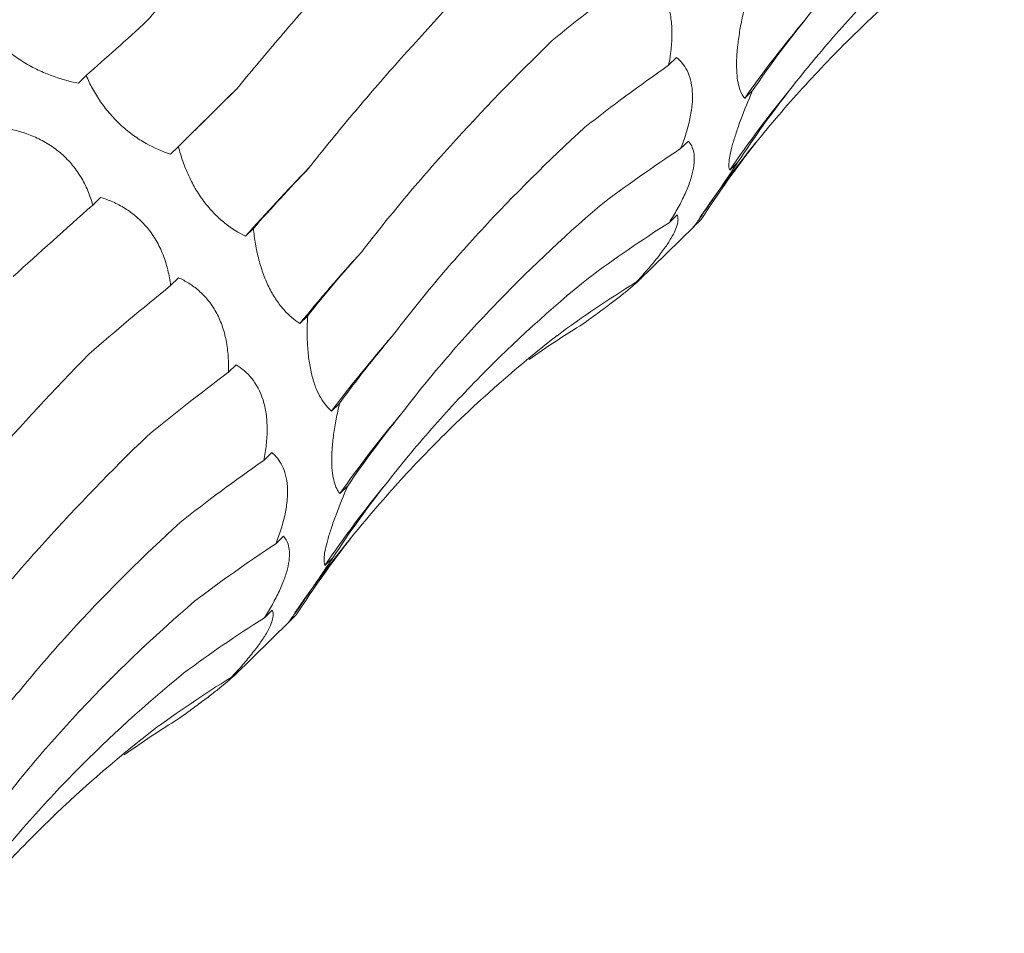
# Model space of a CAD drawing. Units: millimetres. Extents: x 250 to 14600, y 250 to 10250.
# Drawn here: x 9345 to 9374, y 4349 to 4377 of the extents above; entities that cross this region are included whole.
import ezdxf

# ---------------------------------------------------------------- set-up
doc = ezdxf.new("R2010")
doc.units = ezdxf.units.MM
doc.header["$LTSCALE"] = 50

msp = doc.modelspace()

# ---------------------------------------------------------------- linework, layer by layer
at = {"color": 7, "linetype": 'Continuous', "lineweight": 15}
for p, q in [((9364.417, 4375.555), (9364.178, 4375.321)), ((9346.725, 4375.014), (9346.49, 4374.783)), ((9366.694, 4374.559), (9366.459, 4374.33)), ((9364.773, 4373.048), (9364.54, 4372.821)), ((9349.489, 4372.884), (9349.253, 4372.653)), ((9366.248, 4372.402), (9366.012, 4372.172)), ((9347.156, 4371.361), (9346.92, 4371.132)), ((9364.433, 4370.833), (9364.198, 4370.603)), ((9365.154, 4370.695), (9364.918, 4370.464)), ((9364.95, 4370.498), (9365.154, 4370.695)), ((9351.733, 4370.432), (9351.497, 4370.201)), ((9363.287, 4368.869), (9364.953, 4370.495)), ((9349.491, 4368.952), (9349.254, 4368.72)), ((9363.439, 4369.047), (9363.202, 4368.816)), ((9353.362, 4367.811), (9353.126, 4367.581)), ((9351.217, 4366.344), (9350.987, 4366.119)), ((9354.314, 4365.186), (9354.077, 4364.955)), ((9352.283, 4363.711), (9352.044, 4363.478)), ((9354.56, 4362.716), (9354.325, 4362.486)), ((9352.639, 4361.205), (9352.406, 4360.978)), ((9354.114, 4360.559), (9353.878, 4360.329)), ((9352.299, 4358.99), (9352.064, 4358.759)), ((9353.02, 4358.851), (9352.784, 4358.621)), ((9352.816, 4358.655), (9353.02, 4358.851)), ((9351.153, 4357.025), (9352.819, 4358.652)), ((9351.304, 4357.204), (9351.068, 4356.973))]:
    msp.add_line(p, q, dxfattribs=at)
at = {"color": 7, "linetype": 'Continuous', "lineweight": 15, "flags": 128}
msp.add_lwpolyline([(9349.253, 4372.653), (9349.49, 4372.888), (9349.73, 4373.126), (9349.972, 4373.366), (9350.218, 4373.609), (9350.467, 4373.855), (9350.718, 4374.103), (9350.972, 4374.353), (9351.23, 4374.607)], dxfattribs=at)
at = {"color": 7, "linetype": 'Continuous', "lineweight": 15}
for centre, radius, start, end in [((9393.723, 4355.185), 33.314, 139.8075, 144.9242), ((9392.508, 4354.26), 31.983, 140.4617, 145.9413), ((9392.15, 4352.282), 32.744, 140.7637, 145.6587), ((9415.908, 4312.125), 86.727, 136.11569, 137.96104), ((9391.705, 4336.161), 49.755, 137.5698, 140.8398), ((9384.464, 4342.229), 37.945, 138.8387, 143.2074), ((9381.589, 4343.342), 33.314, 139.8075, 144.9242), ((9380.374, 4342.417), 31.983, 140.4617, 145.9413), ((9380.016, 4340.439), 32.744, 140.7637, 145.6587)]:
    msp.add_arc(centre, radius, start, end, dxfattribs=at)
for centre, major_axis, ratio, start_param, end_param in [((9427.476, 4366.561), (79.03, 13.384), 0.428194, 2.446284, 2.500906), ((9383.437, 4432.841), (47.901, 63.933), 0.127704, 3.687128, 3.742798), ((9442.512, 4357.184), (80.193, -5.196), 0.524449, 2.786316, 2.842028), ((9429.652, 4347.849), (80.194, -5.195), 0.524436, 2.559178, 2.615474), ((9399.862, 4418.365), (58.562, 54.307), 0.021454, 2.53052, 2.586185), ((9439.425, 4340.147), (76.381, -25.672), 0.591864, 2.933095, 2.988749), ((9432.075, 4325.543), (66.341, -46.018), 0.628134, 3.106515, 3.162138), ((9427.371, 4330.467), (76.381, -25.673), 0.59187, 2.705863, 2.760842), ((9413.366, 4401.417), (67.423, 42.881), 0.169378, 2.548411, 2.604022), ((9398.208, 4392.018), (67.423, 42.881), 0.169379, 2.321135, 2.376634), ((9420.773, 4315.352), (66.341, -46.018), 0.628132, 2.879261, 2.934863), ((9423.248, 4382.919), (74.416, 29.363), 0.307554, 2.594973, 2.65073), ((9408.796, 4373.731), (74.416, 29.364), 0.307546, 2.367882, 2.42379), ((9410.236, 4303.339), (-50.264, 63.215), 0.632942, 6.206121, 6.261899), ((9396.344, 4295.087), (-30.266, 74.744), 0.606381, 0.101814, 0.141246), ((9429.016, 4363.885), (79.031, 13.385), 0.428181, 2.673618, 2.72919), ((9415.342, 4354.717), (79.03, 13.384), 0.428194, 2.446284, 2.500906), ((9430.378, 4345.34), (80.193, -5.196), 0.524449, 2.786316, 2.842028), ((9417.518, 4336.006), (80.194, -5.195), 0.524436, 2.559178, 2.615474), ((9427.291, 4328.304), (76.381, -25.672), 0.591864, 2.933095, 2.988749), ((9415.237, 4318.624), (76.381, -25.673), 0.59187, 2.705863, 2.760842), ((9419.941, 4313.699), (66.341, -46.018), 0.628134, 3.106515, 3.162138), ((9408.639, 4303.509), (66.341, -46.018), 0.628132, 2.879261, 2.934863), ((9398.102, 4291.496), (-50.264, 63.215), 0.632942, 6.206121, 6.261899), ((9384.21, 4283.243), (-30.266, 74.744), 0.606381, 0.101814, 0.141246)]:
    msp.add_ellipse(centre, major_axis=major_axis, ratio=ratio, start_param=start_param, end_param=end_param, dxfattribs=at)
for points, knots in [([(9348.553, 4376.658), (9348.957, 4377.12), (9349.373, 4377.595), (9350.229, 4378.575), (9350.669, 4379.08), (9352.017, 4380.626), (9352.951, 4381.701), (9353.918, 4382.818)], [0, 0, 0, 0, 0.25, 0.25, 0.5, 0.5, 1, 1, 1, 1]), ([(9368.275, 4376.685), (9368.696, 4377.236), (9369.137, 4377.78), (9370.06, 4378.858), (9370.542, 4379.391), (9372.041, 4380.963), (9373.108, 4381.972), (9374.241, 4382.944)], [0, 0, 0, 0, 0.25, 0.25, 0.5, 0.5, 1, 1, 1, 1]), ([(9351.23, 4374.607), (9351.627, 4375.088), (9352.04, 4375.58), (9352.895, 4376.585), (9353.339, 4377.1), (9354.706, 4378.664), (9355.666, 4379.735), (9356.673, 4380.835)], [0, 0, 0, 0, 0.25, 0.25, 0.5, 0.5, 1, 1, 1, 1]), ([(9367.843, 4374.62), (9368.278, 4375.178), (9368.732, 4375.725), (9369.676, 4376.802), (9370.169, 4377.331), (9371.693, 4378.879), (9372.772, 4379.859), (9373.912, 4380.787)], [0, 0, 0, 0, 0.25, 0.25, 0.5, 0.5, 1, 1, 1, 1]), ([(9366.788, 4372.993), (9367.241, 4373.554), (9367.71, 4374.103), (9368.682, 4375.174), (9369.186, 4375.699), (9370.739, 4377.222), (9371.828, 4378.172), (9372.969, 4379.06)], [0, 0, 0, 0, 0.25, 0.25, 0.5, 0.5, 1, 1, 1, 1]), ([(9353.4, 4372.245), (9353.796, 4372.746), (9354.208, 4373.253), (9355.069, 4374.28), (9355.518, 4374.801), (9356.909, 4376.374), (9357.894, 4377.435), (9358.936, 4378.51)], [0, 0, 0, 0, 0.25, 0.25, 0.5, 0.5, 1, 1, 1, 1]), ([(9363.351, 4378.187), (9363.519, 4378.086), (9363.678, 4377.954), (9363.954, 4377.61), (9364.075, 4377.392), (9364.197, 4377.006), (9364.229, 4376.865), (9364.27, 4376.574), (9364.28, 4376.423), (9364.281, 4376.111), (9364.271, 4375.951), (9364.236, 4375.636), (9364.21, 4375.478), (9364.178, 4375.321)], [0, 0, 0, 0, 0.25, 0.25, 0.5, 0.5, 0.625, 0.625, 0.75, 0.75, 0.875, 0.875, 1, 1, 1, 1]), ([(9366.459, 4374.33), (9366.391, 4374.41), (9366.332, 4374.523), (9366.269, 4374.753), (9366.251, 4374.84), (9366.226, 4375.038), (9366.219, 4375.15), (9366.215, 4375.391), (9366.219, 4375.523), (9366.238, 4375.803), (9366.254, 4375.949), (9366.295, 4376.25), (9366.32, 4376.407), (9366.379, 4376.718), (9366.412, 4376.873), (9366.448, 4377.029)], [0, 0, 0, 0, 0.25, 0.25, 0.375, 0.375, 0.5, 0.5, 0.625, 0.625, 0.75, 0.75, 0.875, 0.875, 1, 1, 1, 1]), ([(9346.49, 4374.783), (9346.218, 4374.837), (9345.936, 4374.914), (9345.514, 4375.074), (9345.373, 4375.134), (9345.088, 4375.274), (9344.948, 4375.352), (9344.679, 4375.522), (9344.546, 4375.616), (9344.3, 4375.814), (9344.186, 4375.917), (9343.976, 4376.132), (9343.879, 4376.243), (9343.709, 4376.464), (9343.633, 4376.575), (9343.566, 4376.686)], [0, 0, 0, 0, 0.25, 0.25, 0.375, 0.375, 0.5, 0.5, 0.625, 0.625, 0.75, 0.75, 0.875, 0.875, 1, 1, 1, 1]), ([(9354.981, 4369.731), (9355.383, 4370.254), (9355.805, 4370.779), (9356.688, 4371.834), (9357.15, 4372.365), (9358.584, 4373.954), (9359.606, 4375.008), (9360.693, 4376.058)], [0, 0, 0, 0, 0.25, 0.25, 0.5, 0.5, 1, 1, 1, 1]), ([(9364.417, 4375.555), (9364.54, 4375.456), (9364.647, 4375.329), (9364.814, 4374.995), (9364.872, 4374.784), (9364.897, 4374.417), (9364.896, 4374.286), (9364.871, 4374.006), (9364.849, 4373.863), (9364.787, 4373.569), (9364.746, 4373.418), (9364.652, 4373.118), (9364.599, 4372.969), (9364.54, 4372.821)], [0, 0, 0, 0, 0.25, 0.25, 0.5, 0.5, 0.625, 0.625, 0.75, 0.75, 0.875, 0.875, 1, 1, 1, 1]), ([(9349.253, 4372.653), (9349.012, 4372.733), (9348.763, 4372.84), (9348.392, 4373.049), (9348.269, 4373.127), (9348.021, 4373.305), (9347.899, 4373.403), (9347.665, 4373.615), (9347.552, 4373.731), (9347.341, 4373.972), (9347.244, 4374.097), (9347.065, 4374.356), (9346.984, 4374.489), (9346.842, 4374.751), (9346.78, 4374.883), (9346.725, 4375.014)], [0, 0, 0, 0, 0.25, 0.25, 0.375, 0.375, 0.5, 0.5, 0.625, 0.625, 0.75, 0.75, 0.875, 0.875, 1, 1, 1, 1]), ([(9366.012, 4372.172), (9365.988, 4372.228), (9365.979, 4372.313), (9366.003, 4372.563), (9366.037, 4372.732), (9366.126, 4373.051), (9366.163, 4373.17), (9366.246, 4373.421), (9366.293, 4373.554), (9366.449, 4373.973), (9366.568, 4374.264), (9366.694, 4374.559)], [0, 0, 0, 0, 0.25, 0.25, 0.5, 0.5, 0.625, 0.625, 0.75, 0.75, 1, 1, 1, 1]), ([(9344.321, 4373.428), (9344.457, 4373.404), (9344.594, 4373.373), (9344.872, 4373.293), (9345.012, 4373.244), (9345.288, 4373.126), (9345.423, 4373.058), (9345.69, 4372.896), (9345.819, 4372.805), (9346.06, 4372.601), (9346.174, 4372.489), (9346.383, 4372.243), (9346.476, 4372.114), (9346.64, 4371.844), (9346.712, 4371.702), (9346.832, 4371.418), (9346.88, 4371.275), (9346.92, 4371.132)], [0, 0, 0, 0, 0.125, 0.125, 0.25, 0.25, 0.375, 0.375, 0.5, 0.5, 0.625, 0.625, 0.75, 0.75, 0.875, 0.875, 1, 1, 1, 1]), ([(9355.897, 4367.203), (9356.302, 4367.737), (9356.728, 4368.269), (9357.618, 4369.329), (9358.084, 4369.858), (9359.536, 4371.43), (9360.571, 4372.456), (9361.672, 4373.462)], [0, 0, 0, 0, 0.25, 0.25, 0.5, 0.5, 1, 1, 1, 1]), ([(9364.773, 4373.048), (9364.81, 4373.007), (9364.843, 4372.958), (9364.898, 4372.845), (9364.919, 4372.779), (9364.946, 4372.633), (9364.952, 4372.551), (9364.945, 4372.366), (9364.932, 4372.264), (9364.886, 4372.045), (9364.852, 4371.929), (9364.764, 4371.678), (9364.71, 4371.547), (9364.586, 4371.281), (9364.515, 4371.144), (9364.363, 4370.872), (9364.282, 4370.737), (9364.198, 4370.603)], [0, 0, 0, 0, 0.125, 0.125, 0.25, 0.25, 0.375, 0.375, 0.5, 0.5, 0.625, 0.625, 0.75, 0.75, 0.875, 0.875, 1, 1, 1, 1]), ([(9351.497, 4370.201), (9351.294, 4370.297), (9351.086, 4370.423), (9350.781, 4370.666), (9350.679, 4370.756), (9350.478, 4370.96), (9350.38, 4371.072), (9350.194, 4371.312), (9350.105, 4371.444), (9349.941, 4371.716), (9349.866, 4371.857), (9349.732, 4372.148), (9349.672, 4372.297), (9349.569, 4372.591), (9349.526, 4372.738), (9349.489, 4372.884)], [0, 0, 0, 0, 0.25, 0.25, 0.375, 0.375, 0.5, 0.5, 0.625, 0.625, 0.75, 0.75, 0.875, 0.875, 1, 1, 1, 1]), ([(9364.918, 4370.464), (9364.935, 4370.486), (9364.971, 4370.535), (9365.064, 4370.664), (9365.101, 4370.717), (9365.191, 4370.845), (9365.243, 4370.92), (9365.362, 4371.092), (9365.429, 4371.19), (9365.573, 4371.401), (9365.65, 4371.515), (9365.813, 4371.756), (9365.898, 4371.883), (9366.071, 4372.14), (9366.159, 4372.27), (9366.248, 4372.402)], [0, 0, 0, 0, 0.25, 0.25, 0.375, 0.375, 0.5, 0.5, 0.625, 0.625, 0.75, 0.75, 0.875, 0.875, 1, 1, 1, 1]), ([(9347.156, 4371.361), (9347.277, 4371.324), (9347.399, 4371.279), (9347.644, 4371.17), (9347.767, 4371.105), (9348.005, 4370.957), (9348.121, 4370.873), (9348.345, 4370.679), (9348.452, 4370.572), (9348.648, 4370.337), (9348.738, 4370.208), (9348.9, 4369.932), (9348.968, 4369.788), (9349.085, 4369.491), (9349.133, 4369.336), (9349.208, 4369.028), (9349.235, 4368.874), (9349.254, 4368.72)], [0, 0, 0, 0, 0.125, 0.125, 0.25, 0.25, 0.375, 0.375, 0.5, 0.5, 0.625, 0.625, 0.75, 0.75, 0.875, 0.875, 1, 1, 1, 1]), ([(9356.141, 4364.842), (9356.562, 4365.392), (9357.003, 4365.937), (9357.926, 4367.014), (9358.408, 4367.548), (9359.907, 4369.119), (9360.974, 4370.128), (9362.107, 4371.101)], [0, 0, 0, 0, 0.25, 0.25, 0.5, 0.5, 1, 1, 1, 1]), ([(9364.433, 4370.833), (9364.448, 4370.803), (9364.458, 4370.767), (9364.463, 4370.682), (9364.459, 4370.631), (9364.432, 4370.516), (9364.41, 4370.45), (9364.345, 4370.301), (9364.303, 4370.218), (9364.196, 4370.038), (9364.132, 4369.94), (9363.983, 4369.73), (9363.9, 4369.621), (9363.719, 4369.396), (9363.62, 4369.279), (9363.416, 4369.048), (9363.31, 4368.932), (9363.202, 4368.816)], [0, 0, 0, 0, 0.125, 0.125, 0.25, 0.25, 0.375, 0.375, 0.5, 0.5, 0.625, 0.625, 0.75, 0.75, 0.875, 0.875, 1, 1, 1, 1]), ([(9353.126, 4367.581), (9352.966, 4367.683), (9352.805, 4367.816), (9352.576, 4368.074), (9352.501, 4368.169), (9352.354, 4368.386), (9352.284, 4368.505), (9352.155, 4368.76), (9352.094, 4368.9), (9351.986, 4369.19), (9351.939, 4369.339), (9351.857, 4369.649), (9351.823, 4369.807), (9351.769, 4370.12), (9351.748, 4370.276), (9351.733, 4370.432)], [0, 0, 0, 0, 0.25, 0.25, 0.375, 0.375, 0.5, 0.5, 0.625, 0.625, 0.75, 0.75, 0.875, 0.875, 1, 1, 1, 1]), ([(9349.491, 4368.952), (9349.595, 4368.905), (9349.697, 4368.851), (9349.901, 4368.724), (9350.001, 4368.65), (9350.193, 4368.483), (9350.285, 4368.389), (9350.458, 4368.177), (9350.538, 4368.059), (9350.679, 4367.807), (9350.741, 4367.67), (9350.846, 4367.378), (9350.886, 4367.227), (9350.948, 4366.916), (9350.968, 4366.754), (9350.99, 4366.436), (9350.992, 4366.277), (9350.987, 4366.119)], [0, 0, 0, 0, 0.125, 0.125, 0.25, 0.25, 0.375, 0.375, 0.5, 0.5, 0.625, 0.625, 0.75, 0.75, 0.875, 0.875, 1, 1, 1, 1]), ([(9355.709, 4362.777), (9356.144, 4363.334), (9356.597, 4363.882), (9357.542, 4364.958), (9358.035, 4365.488), (9359.559, 4367.036), (9360.638, 4368.015), (9361.778, 4368.944)], [0, 0, 0, 0, 0.25, 0.25, 0.5, 0.5, 1, 1, 1, 1]), ([(9363.439, 4369.047), (9363.433, 4369.033), (9363.421, 4369.015), (9363.382, 4368.966), (9363.354, 4368.935), (9363.279, 4368.861), (9363.232, 4368.817), (9363.115, 4368.714), (9363.046, 4368.655), (9362.887, 4368.525), (9362.797, 4368.452), (9362.595, 4368.295), (9362.486, 4368.212), (9362.255, 4368.038), (9362.132, 4367.947), (9361.883, 4367.764), (9361.757, 4367.671), (9361.628, 4367.578)], [0, 0, 0, 0, 0.125, 0.125, 0.25, 0.25, 0.375, 0.375, 0.5, 0.5, 0.625, 0.625, 0.75, 0.75, 0.875, 0.875, 1, 1, 1, 1]), ([(9354.077, 4364.955), (9354.021, 4365.003), (9353.965, 4365.059), (9353.857, 4365.189), (9353.804, 4365.264), (9353.705, 4365.434), (9353.658, 4365.529), (9353.572, 4365.743), (9353.532, 4365.862), (9353.465, 4366.117), (9353.436, 4366.254), (9353.39, 4366.546), (9353.373, 4366.7), (9353.351, 4367.012), (9353.346, 4367.173), (9353.347, 4367.494), (9353.352, 4367.653), (9353.362, 4367.811)], [0, 0, 0, 0, 0.125, 0.125, 0.25, 0.25, 0.375, 0.375, 0.5, 0.5, 0.625, 0.625, 0.75, 0.75, 0.875, 0.875, 1, 1, 1, 1]), ([(9354.654, 4361.15), (9355.107, 4361.711), (9355.576, 4362.26), (9356.548, 4363.331), (9357.052, 4363.855), (9358.605, 4365.379), (9359.693, 4366.329), (9360.835, 4367.217)], [0, 0, 0, 0, 0.25, 0.25, 0.5, 0.5, 1, 1, 1, 1]), ([(9341.266, 4360.402), (9341.662, 4360.903), (9342.074, 4361.41), (9342.935, 4362.437), (9343.384, 4362.958), (9344.775, 4364.531), (9345.76, 4365.592), (9346.802, 4366.666)], [0, 0, 0, 0, 0.25, 0.25, 0.5, 0.5, 1, 1, 1, 1]), ([(9351.217, 4366.344), (9351.385, 4366.243), (9351.544, 4366.111), (9351.82, 4365.767), (9351.941, 4365.549), (9352.063, 4365.163), (9352.095, 4365.022), (9352.136, 4364.731), (9352.146, 4364.58), (9352.146, 4364.267), (9352.137, 4364.108), (9352.102, 4363.793), (9352.076, 4363.635), (9352.044, 4363.478)], [0, 0, 0, 0, 0.25, 0.25, 0.5, 0.5, 0.625, 0.625, 0.75, 0.75, 0.875, 0.875, 1, 1, 1, 1]), ([(9354.325, 4362.486), (9354.257, 4362.567), (9354.198, 4362.68), (9354.135, 4362.91), (9354.117, 4362.997), (9354.092, 4363.195), (9354.085, 4363.306), (9354.081, 4363.547), (9354.085, 4363.679), (9354.104, 4363.96), (9354.12, 4364.105), (9354.16, 4364.407), (9354.186, 4364.564), (9354.245, 4364.875), (9354.278, 4365.03), (9354.314, 4365.186)], [0, 0, 0, 0, 0.25, 0.25, 0.375, 0.375, 0.5, 0.5, 0.625, 0.625, 0.75, 0.75, 0.875, 0.875, 1, 1, 1, 1]), ([(9342.847, 4357.887), (9343.249, 4358.41), (9343.671, 4358.936), (9344.553, 4359.991), (9345.015, 4360.522), (9346.45, 4362.11), (9347.472, 4363.165), (9348.559, 4364.215)], [0, 0, 0, 0, 0.25, 0.25, 0.5, 0.5, 1, 1, 1, 1]), ([(9352.283, 4363.711), (9352.406, 4363.613), (9352.513, 4363.486), (9352.68, 4363.152), (9352.738, 4362.941), (9352.763, 4362.574), (9352.761, 4362.443), (9352.737, 4362.163), (9352.715, 4362.02), (9352.653, 4361.726), (9352.612, 4361.575), (9352.518, 4361.274), (9352.465, 4361.126), (9352.406, 4360.978)], [0, 0, 0, 0, 0.25, 0.25, 0.5, 0.5, 0.625, 0.625, 0.75, 0.75, 0.875, 0.875, 1, 1, 1, 1]), ([(9353.878, 4360.329), (9353.854, 4360.385), (9353.845, 4360.47), (9353.869, 4360.719), (9353.903, 4360.888), (9353.992, 4361.208), (9354.029, 4361.327), (9354.112, 4361.578), (9354.159, 4361.71), (9354.315, 4362.129), (9354.434, 4362.421), (9354.56, 4362.716)], [0, 0, 0, 0, 0.25, 0.25, 0.5, 0.5, 0.625, 0.625, 0.75, 0.75, 1, 1, 1, 1]), ([(9343.763, 4355.36), (9344.168, 4355.894), (9344.594, 4356.426), (9345.484, 4357.486), (9345.95, 4358.015), (9347.402, 4359.587), (9348.437, 4360.613), (9349.538, 4361.619)], [0, 0, 0, 0, 0.25, 0.25, 0.5, 0.5, 1, 1, 1, 1]), ([(9352.639, 4361.205), (9352.676, 4361.163), (9352.709, 4361.115), (9352.763, 4361.001), (9352.785, 4360.936), (9352.812, 4360.789), (9352.818, 4360.707), (9352.811, 4360.522), (9352.798, 4360.42), (9352.752, 4360.202), (9352.718, 4360.085), (9352.63, 4359.835), (9352.575, 4359.704), (9352.452, 4359.438), (9352.381, 4359.301), (9352.229, 4359.029), (9352.148, 4358.894), (9352.064, 4358.759)], [0, 0, 0, 0, 0.125, 0.125, 0.25, 0.25, 0.375, 0.375, 0.5, 0.5, 0.625, 0.625, 0.75, 0.75, 0.875, 0.875, 1, 1, 1, 1]), ([(9352.784, 4358.621), (9352.801, 4358.643), (9352.837, 4358.692), (9352.93, 4358.821), (9352.967, 4358.873), (9353.057, 4359.002), (9353.109, 4359.077), (9353.227, 4359.248), (9353.295, 4359.346), (9353.439, 4359.558), (9353.516, 4359.672), (9353.679, 4359.913), (9353.764, 4360.04), (9353.937, 4360.296), (9354.025, 4360.427), (9354.114, 4360.559)], [0, 0, 0, 0, 0.25, 0.25, 0.375, 0.375, 0.5, 0.5, 0.625, 0.625, 0.75, 0.75, 0.875, 0.875, 1, 1, 1, 1]), ([(9344.007, 4352.998), (9344.428, 4353.549), (9344.869, 4354.094), (9345.792, 4355.171), (9346.274, 4355.705), (9347.773, 4357.276), (9348.84, 4358.285), (9349.973, 4359.258)], [0, 0, 0, 0, 0.25, 0.25, 0.5, 0.5, 1, 1, 1, 1]), ([(9352.299, 4358.99), (9352.314, 4358.96), (9352.324, 4358.924), (9352.329, 4358.839), (9352.324, 4358.788), (9352.298, 4358.672), (9352.276, 4358.607), (9352.211, 4358.457), (9352.169, 4358.374), (9352.062, 4358.195), (9351.998, 4358.097), (9351.849, 4357.887), (9351.766, 4357.778), (9351.585, 4357.553), (9351.486, 4357.436), (9351.282, 4357.204), (9351.176, 4357.089), (9351.068, 4356.973)], [0, 0, 0, 0, 0.125, 0.125, 0.25, 0.25, 0.375, 0.375, 0.5, 0.5, 0.625, 0.625, 0.75, 0.75, 0.875, 0.875, 1, 1, 1, 1]), ([(9343.575, 4350.934), (9344.01, 4351.491), (9344.463, 4352.039), (9345.408, 4353.115), (9345.901, 4353.645), (9347.425, 4355.193), (9348.504, 4356.172), (9349.643, 4357.101)], [0, 0, 0, 0, 0.25, 0.25, 0.5, 0.5, 1, 1, 1, 1]), ([(9351.304, 4357.204), (9351.299, 4357.19), (9351.287, 4357.172), (9351.248, 4357.122), (9351.22, 4357.092), (9351.145, 4357.017), (9351.098, 4356.974), (9350.981, 4356.871), (9350.912, 4356.812), (9350.753, 4356.681), (9350.663, 4356.609), (9350.461, 4356.451), (9350.352, 4356.368), (9350.121, 4356.195), (9349.998, 4356.103), (9349.749, 4355.92), (9349.622, 4355.828), (9349.494, 4355.735)], [0, 0, 0, 0, 0.125, 0.125, 0.25, 0.25, 0.375, 0.375, 0.5, 0.5, 0.625, 0.625, 0.75, 0.75, 0.875, 0.875, 1, 1, 1, 1]), ([(9342.52, 4349.307), (9342.973, 4349.868), (9343.442, 4350.416), (9344.414, 4351.488), (9344.918, 4352.012), (9346.471, 4353.535), (9347.559, 4354.486), (9348.701, 4355.374)], [0, 0, 0, 0, 0.25, 0.25, 0.5, 0.5, 1, 1, 1, 1])]:
    msp.add_open_spline(points, degree=3, knots=knots, dxfattribs=at)

doc.saveas('drawing.dxf')
